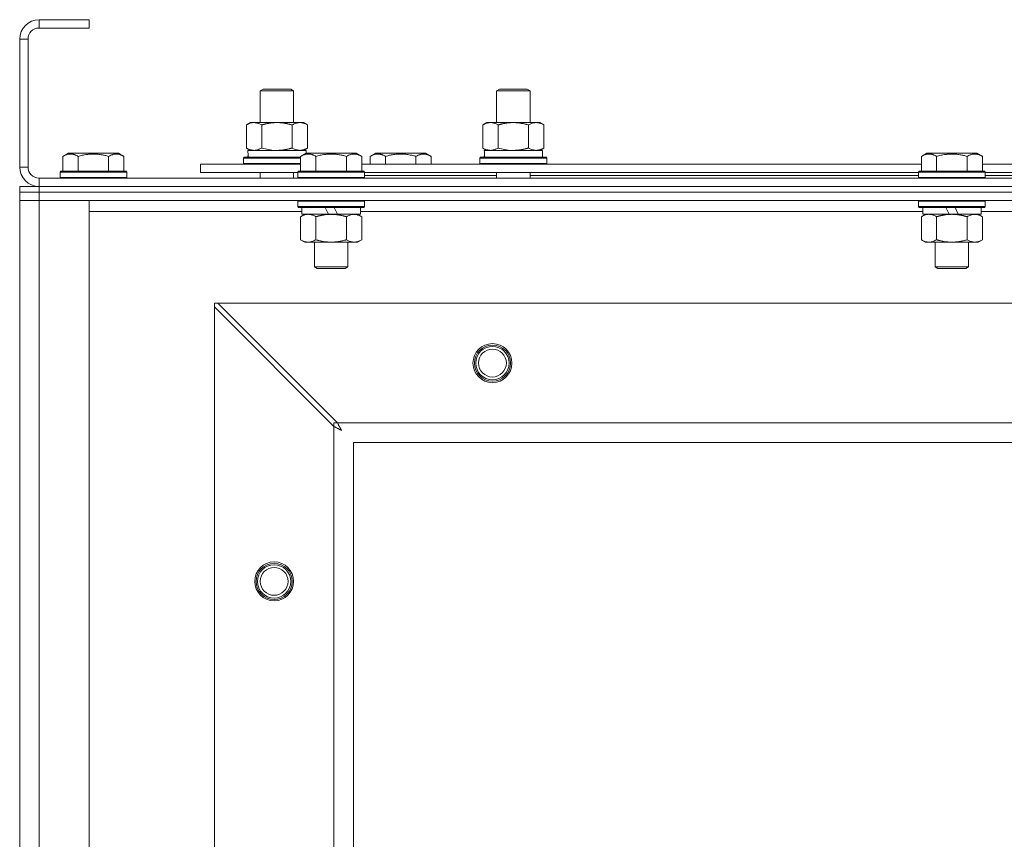
# Model space of a CAD drawing. Units: millimetres. Extents: x 0 to 17535, y -6 to 11880.
# Drawn here: x 3684 to 4038, y 10451 to 10746 of the extents above; entities that cross this region are included whole.
import ezdxf

# ---------------------------------------------------------------- set-up
doc = ezdxf.new("R2010")
doc.units = ezdxf.units.MM
doc.linetypes.add('K5LT_THIN', pattern=[0])
doc.layers.add('R', color=1, linetype='Continuous', true_color=0xff0000)
doc.layers.add('WELDING', color=7, linetype='Continuous', true_color=0xffffff)

msp = doc.modelspace()

# ---------------------------------------------------------------- linework, layer by layer
at = {"layer": 'R', "color": 7, "linetype": 'K5LT_THIN', "lineweight": 18}
for p, q in [((3691.01, 10746.19), (3691.01, 10743.19)), ((3709.01, 10746.19), (3691.01, 10746.19)), ((3709.01, 10746.19), (3709.01, 10743.19)), ((3709.01, 10743.19), (3691.01, 10743.19)), ((3684.01, 10739.19), (3684.01, 10693.19)), ((3687.01, 10739.19), (3684.01, 10739.19)), ((3687.01, 10739.19), (3687.01, 10693.19)), ((3770.51, 10720.61), (3771.51, 10721.19)), ((3771.51, 10721.19), (3780.84, 10721.19)), ((3780.84, 10721.19), (3781.51, 10721.19)), ((3782.51, 10720.61), (3781.51, 10721.19)), ((3855.51, 10720.61), (3856.51, 10721.19)), ((3856.51, 10721.19), (3865.84, 10721.19)), ((3865.84, 10721.19), (3866.51, 10721.19)), ((3867.51, 10720.61), (3866.51, 10721.19)), ((3770.51, 10720.61), (3781.71, 10720.61)), ((3770.51, 10709.19), (3770.51, 10720.61)), ((3781.71, 10720.61), (3782.51, 10720.61)), ((3782.51, 10709.19), (3782.51, 10720.61)), ((3855.51, 10720.61), (3866.71, 10720.61)), ((3855.51, 10709.19), (3855.51, 10720.61)), ((3866.71, 10720.61), (3867.51, 10720.61)), ((3867.51, 10709.19), (3867.51, 10720.61)), ((3765.54, 10708.34), (3767.01, 10709.19)), ((3765.54, 10700.03), (3765.54, 10708.34)), ((3767.01, 10709.19), (3776.51, 10709.19)), ((3771.03, 10700.03), (3771.03, 10708.34)), ((3776.51, 10709.19), (3786.01, 10709.19)), ((3781.99, 10700.03), (3781.99, 10708.34)), ((3787.48, 10708.34), (3786.01, 10709.19)), ((3787.48, 10700.03), (3787.48, 10708.34)), ((3850.54, 10708.34), (3852.01, 10709.19)), ((3850.54, 10700.03), (3850.54, 10708.34)), ((3852.01, 10709.19), (3861.51, 10709.19)), ((3856.03, 10700.03), (3856.03, 10708.34)), ((3861.51, 10709.19), (3871.01, 10709.19)), ((3866.99, 10700.03), (3866.99, 10708.34)), ((3872.48, 10708.34), (3871.01, 10709.19)), ((3872.48, 10700.03), (3872.48, 10708.34)), ((3765.54, 10700.03), (3767.01, 10699.19)), ((3787.48, 10700.03), (3786.01, 10699.19)), ((3850.54, 10700.03), (3852.01, 10699.19)), ((3872.48, 10700.03), (3871.01, 10699.19)), ((3699.54, 10697.03), (3701.54, 10698.19)), ((3699.54, 10697.03), (3699.54, 10691.69)), ((3719.48, 10698.19), (3701.54, 10698.19)), ((3705.03, 10697.03), (3705.03, 10691.69)), ((3715.99, 10697.03), (3715.99, 10691.69)), ((3721.48, 10697.03), (3719.48, 10698.19)), ((3721.48, 10697.03), (3721.48, 10691.69)), ((3764.51, 10696.39), (3764.68, 10696.69)), ((3764.51, 10694.49), (3764.51, 10696.39)), ((3764.51, 10696.39), (3785.04, 10696.39)), ((3764.68, 10696.69), (3785.04, 10696.69)), ((3766.06, 10699.19), (3787.01, 10699.19)), ((3766.14, 10697.81), (3766.07, 10696.69)), ((3785.04, 10697.03), (3787.04, 10698.19)), ((3785.04, 10697.03), (3785.04, 10691.69)), ((3787.01, 10698.17), (3787.01, 10699.19)), ((3804.98, 10698.19), (3787.04, 10698.19)), ((3790.53, 10697.03), (3790.53, 10691.69)), ((3801.49, 10697.03), (3801.49, 10691.69)), ((3806.98, 10697.03), (3804.98, 10698.19)), ((3806.98, 10697.03), (3806.98, 10691.69)), ((3810.04, 10697.03), (3812.04, 10698.19)), ((3810.04, 10697.03), (3810.04, 10694.19)), ((3821.01, 10698.19), (3812.04, 10698.19)), ((3815.53, 10697.03), (3815.53, 10694.19)), ((3829.98, 10698.19), (3821.01, 10698.19)), ((3826.49, 10697.03), (3826.49, 10694.19)), ((3831.98, 10697.03), (3829.98, 10698.19)), ((3831.98, 10697.03), (3831.98, 10694.19)), ((3849.51, 10696.39), (3849.68, 10696.69)), ((3849.51, 10694.49), (3849.51, 10696.39)), ((3849.51, 10696.39), (3873.51, 10696.39)), ((3849.68, 10696.69), (3873.34, 10696.69)), ((3851.06, 10699.19), (3872.01, 10699.19)), ((3851.14, 10697.81), (3851.07, 10696.69)), ((3872.01, 10696.69), (3872.01, 10699.19)), ((3873.51, 10696.39), (3873.34, 10696.69)), ((3873.51, 10694.49), (3873.51, 10696.39)), ((4008.24, 10697.03), (4010.24, 10698.19)), ((4008.24, 10697.03), (4008.24, 10691.69)), ((4028.18, 10698.19), (4010.24, 10698.19)), ((4013.73, 10697.03), (4013.73, 10691.69)), ((4024.69, 10697.03), (4024.69, 10691.69)), ((4030.18, 10697.03), (4028.18, 10698.19)), ((4030.18, 10697.03), (4030.18, 10691.69)), ((3684.01, 10693.19), (3687.01, 10693.19)), ((3749.01, 10691.19), (3749.01, 10694.19)), ((3749.01, 10694.19), (3785.04, 10694.19)), ((3764.51, 10694.49), (3764.68, 10694.19)), ((3764.51, 10694.49), (3785.04, 10694.49)), ((3806.98, 10694.19), (4008.24, 10694.19)), ((3849.51, 10694.49), (3849.68, 10694.19)), ((3849.51, 10694.49), (3873.51, 10694.49)), ((3873.51, 10694.49), (3873.34, 10694.19)), ((4030.18, 10694.19), (4231.44, 10694.19)), ((3691.01, 10689.19), (5017.01, 10689.19)), ((3691.01, 10689.19), (3691.01, 10686.19)), ((3698.51, 10691.39), (3698.68, 10691.69)), ((3698.51, 10691.39), (3698.51, 10689.49)), ((3722.51, 10691.39), (3698.51, 10691.39)), ((3722.51, 10689.49), (3698.51, 10689.49)), ((3698.51, 10689.49), (3698.68, 10689.19)), ((3722.34, 10691.69), (3698.68, 10691.69)), ((3722.51, 10691.39), (3722.34, 10691.69)), ((3722.51, 10689.49), (3722.34, 10689.19)), ((3722.51, 10691.39), (3722.51, 10689.49)), ((3749.01, 10691.19), (3784.01, 10691.19)), ((3770.51, 10689.19), (3770.51, 10691.19)), ((3782.51, 10689.19), (3782.51, 10691.19)), ((3784.01, 10691.39), (3784.18, 10691.69)), ((3784.01, 10691.39), (3784.01, 10689.49)), ((3808.01, 10691.39), (3784.01, 10691.39)), ((3808.01, 10689.49), (3784.01, 10689.49)), ((3784.01, 10689.49), (3784.18, 10689.19)), ((3807.84, 10691.69), (3784.18, 10691.69)), ((3808.01, 10691.39), (3807.84, 10691.69)), ((3808.01, 10689.49), (3807.84, 10689.19)), ((3808.01, 10691.39), (3808.01, 10689.49)), ((3808.01, 10691.19), (4007.21, 10691.19)), ((3808.01, 10690.19), (3855.51, 10690.19)), ((3855.51, 10689.19), (3855.51, 10691.19)), ((3867.51, 10689.19), (3867.51, 10691.19)), ((3867.51, 10690.19), (4007.21, 10690.19)), ((4007.21, 10691.39), (4007.38, 10691.69)), ((4007.21, 10691.39), (4007.21, 10689.49)), ((4031.21, 10691.39), (4007.21, 10691.39)), ((4031.21, 10689.49), (4007.21, 10689.49)), ((4007.21, 10689.49), (4007.38, 10689.19)), ((4031.04, 10691.69), (4007.38, 10691.69)), ((4031.21, 10691.39), (4031.04, 10691.69)), ((4031.21, 10689.49), (4031.04, 10689.19)), ((4031.21, 10691.39), (4031.21, 10689.49)), ((4031.21, 10691.19), (4230.41, 10691.19)), ((4031.21, 10690.19), (4183.84, 10690.19)), ((3684.01, 10684.19), (3684.01, 10686.19)), ((3684.01, 10686.19), (3691.01, 10686.19)), ((3691.01, 10686.19), (5017.01, 10686.19)), ((3691.01, 10684.19), (3691.01, 10686.19)), ((3691.01, 10686.19), (5017.01, 10686.19)), ((3684.01, 10684.19), (3691.01, 10684.19)), ((3684.01, 10684.19), (3684.01, 10681.19)), ((3691.01, 10684.19), (3684.01, 10684.19)), ((3691.01, 10684.19), (3691.01, 10681.19)), ((5017.01, 10684.19), (3691.01, 10684.19)), ((3691.01, 10684.19), (5017.01, 10684.19)), ((3691.01, 10681.19), (3684.01, 10681.19)), ((3684.01, 10207.19), (3684.01, 10681.19)), ((3684.01, 10681.19), (3691.01, 10681.19)), ((3691.01, 10681.19), (3691.01, 10207.19)), ((3691.01, 10681.19), (3709.01, 10681.19)), ((5017.01, 10681.19), (3691.01, 10681.19)), ((3709.01, 10681.19), (3709.01, 10207.19)), ((3784.01, 10680.89), (3784.18, 10681.19)), ((3784.01, 10680.89), (3784.01, 10678.99)), ((3808.01, 10680.89), (3784.01, 10680.89)), ((3808.01, 10678.99), (3784.01, 10678.99)), ((3784.01, 10678.99), (3784.18, 10678.69)), ((3807.84, 10678.69), (3784.18, 10678.69)), ((3785.51, 10678.69), (3785.51, 10676.19)), ((3795, 10676.19), (3793.83, 10678.69)), ((3798.31, 10676.19), (3797.14, 10678.69)), ((3806.51, 10678.69), (3806.51, 10676.19)), ((3808.01, 10680.89), (3807.84, 10681.19)), ((3808.01, 10678.99), (3807.84, 10678.69)), ((3808.01, 10680.89), (3808.01, 10678.99)), ((4007.21, 10680.89), (4007.38, 10681.19)), ((4007.21, 10680.89), (4007.21, 10678.99)), ((4031.21, 10680.89), (4007.21, 10680.89)), ((4031.21, 10678.99), (4007.21, 10678.99)), ((4007.21, 10678.99), (4007.38, 10678.69)), ((4031.04, 10678.69), (4007.38, 10678.69)), ((4008.71, 10678.69), (4008.71, 10676.19)), ((4018.2, 10676.19), (4017.03, 10678.69)), ((4021.51, 10676.19), (4020.34, 10678.69)), ((4029.71, 10678.69), (4029.71, 10676.19)), ((4031.21, 10680.89), (4031.04, 10681.19)), ((4031.21, 10678.99), (4031.04, 10678.69)), ((4031.21, 10680.89), (4031.21, 10678.99)), ((3785.51, 10677.19), (3709.01, 10677.19)), ((3785.04, 10675.34), (3786.51, 10676.19)), ((3785.04, 10675.34), (3785.04, 10667.03)), ((3795, 10676.19), (3785.51, 10676.19)), ((3790.53, 10675.34), (3790.53, 10667.03)), ((3795, 10676.19), (3796.01, 10676.19)), ((3796.01, 10676.19), (3798.31, 10676.19)), ((3806.51, 10676.19), (3798.31, 10676.19)), ((3801.49, 10675.34), (3801.49, 10667.03)), ((3806.98, 10675.34), (3805.51, 10676.19)), ((4008.71, 10677.19), (3806.51, 10677.19)), ((3806.98, 10675.34), (3806.98, 10667.03)), ((4008.24, 10675.34), (4009.71, 10676.19)), ((4008.24, 10675.34), (4008.24, 10667.03)), ((4018.2, 10676.19), (4008.71, 10676.19)), ((4013.73, 10675.34), (4013.73, 10667.03)), ((4018.2, 10676.19), (4019.21, 10676.19)), ((4019.21, 10676.19), (4021.51, 10676.19)), ((4029.71, 10676.19), (4021.51, 10676.19)), ((4024.69, 10675.34), (4024.69, 10667.03)), ((4030.18, 10675.34), (4028.71, 10676.19)), ((4231.91, 10677.19), (4029.71, 10677.19)), ((4030.18, 10675.34), (4030.18, 10667.03)), ((3785.04, 10667.03), (3786.51, 10666.19)), ((3787.78, 10666.19), (3786.51, 10666.19)), ((3805.51, 10666.19), (3787.78, 10666.19)), ((3790.01, 10666.19), (3790.01, 10657.26)), ((3802.01, 10666.19), (3802.01, 10657.26)), ((3806.98, 10667.03), (3805.51, 10666.19)), ((4008.24, 10667.03), (4009.71, 10666.19)), ((4010.98, 10666.19), (4009.71, 10666.19)), ((4028.71, 10666.19), (4010.98, 10666.19)), ((4013.21, 10666.19), (4013.21, 10657.26)), ((4025.21, 10666.19), (4025.21, 10657.26)), ((4030.18, 10667.03), (4028.71, 10666.19)), ((3802.01, 10657.26), (3790.01, 10657.26)), ((3790.01, 10657.26), (3791.01, 10656.69)), ((3802.01, 10657.26), (3801.01, 10656.69)), ((4025.21, 10657.26), (4013.21, 10657.26)), ((4013.21, 10657.26), (4014.21, 10656.69)), ((4025.21, 10657.26), (4024.21, 10656.69)), ((3801.01, 10656.69), (3791.01, 10656.69)), ((4024.21, 10656.69), (4014.21, 10656.69)), ((3754.01, 10644.19), (3754.01, 10642.9)), ((3755.29, 10644.19), (3754.01, 10644.19)), ((3797.01, 10599.9), (3754.01, 10642.9)), ((3754.01, 10642.9), (3754.01, 10245.47)), ((4952.73, 10644.19), (3755.29, 10644.19)), ((3755.29, 10644.19), (3798.29, 10601.19)), ((3797.01, 10601.19), (3797.01, 10599.9)), ((3798.29, 10601.19), (3797.01, 10601.19)), ((3798.29, 10601.19), (4909.73, 10601.19)), ((3797.01, 10288.47), (3797.01, 10599.9)), ((4904.01, 10594.19), (3804.01, 10594.19)), ((3804.01, 10594.19), (3804.01, 10294.19))]:
    msp.add_line(p, q, dxfattribs=at)
for centre, radius in [((3854.01, 10622.69), 7), ((3854.01, 10622.69), 6.5), ((3854.01, 10622.69), 6), ((3854.01, 10622.69), 5), ((3775.51, 10544.19), 7), ((3775.51, 10544.19), 6.5), ((3775.51, 10544.19), 6), ((3775.51, 10544.19), 5)]:
    msp.add_circle(centre, radius, dxfattribs=at)
for centre, radius, start, end in [((3691.01, 10739.19), 7, 90, 180), ((3691.01, 10739.19), 4, 90, 180), ((3691.01, 10693.19), 7, 180, 270), ((3691.01, 10693.19), 4, 180, 270)]:
    msp.add_arc(centre, radius, start, end, dxfattribs=at)
for centre in [(3776.51, 10701.36), (3861.51, 10701.36)]:
    msp.add_ellipse(centre, major_axis=(0, 22.52), ratio=0.466308, start_param=1.667355, end_param=1.779747, dxfattribs=at)
at = {"layer": 'WELDING', "color": 7, "linetype": 'K5LT_THIN', "lineweight": 18}
for p, q in [((3771.03, 10700.03), (3772.82, 10699.58)), ((3772.82, 10699.58), (3774.66, 10699.29)), ((3856.03, 10700.03), (3857.82, 10699.58)), ((3857.82, 10699.58), (3859.66, 10699.29)), ((3774.66, 10699.29), (3776.51, 10699.19)), ((3859.66, 10699.29), (3861.51, 10699.19)), ((3798.29, 10601.19), (3798.51, 10600.76)), ((3798.51, 10600.76), (3798.59, 10600.61)), ((3798.59, 10600.61), (3798.59, 10600.6)), ((3798.59, 10600.6), (3798.61, 10600.57)), ((3798.61, 10600.57), (3798.64, 10600.52)), ((3798.64, 10600.52), (3798.69, 10600.42)), ((3798.69, 10600.42), (3798.8, 10600.21)), ((3797.18, 10599.81), (3797.01, 10599.9)), ((3797.37, 10599.72), (3797.18, 10599.81)), ((3797.48, 10599.66), (3797.37, 10599.72)), ((3797.53, 10599.63), (3797.48, 10599.66)), ((3797.56, 10599.62), (3797.53, 10599.63)), ((3797.57, 10599.61), (3797.56, 10599.62)), ((3797.74, 10599.52), (3797.57, 10599.61)), ((3797.94, 10599.42), (3797.74, 10599.52)), ((3798.04, 10599.37), (3797.94, 10599.42)), ((3798.09, 10599.34), (3798.04, 10599.37)), ((3798.12, 10599.33), (3798.09, 10599.34)), ((3798.13, 10599.32), (3798.12, 10599.33)), ((3798.31, 10599.22), (3798.13, 10599.32)), ((3798.5, 10599.12), (3798.31, 10599.22)), ((3798.6, 10599.07), (3798.5, 10599.12)), ((3798.65, 10599.04), (3798.6, 10599.07)), ((3798.67, 10599.03), (3798.65, 10599.04)), ((3798.68, 10599.03), (3798.67, 10599.03)), ((3798.86, 10598.93), (3798.68, 10599.03)), ((3798.8, 10600.21), (3798.88, 10600.05)), ((3799.05, 10598.83), (3798.86, 10598.93)), ((3798.88, 10600.05), (3798.89, 10600.04)), ((3798.89, 10600.04), (3798.9, 10600.02)), ((3798.9, 10600.02), (3798.93, 10599.97)), ((3798.93, 10599.97), (3798.98, 10599.87)), ((3798.98, 10599.87), (3799.09, 10599.67)), ((3799.15, 10598.78), (3799.05, 10598.83)), ((3799.09, 10599.67), (3799.18, 10599.5)), ((3799.19, 10598.75), (3799.15, 10598.78)), ((3799.18, 10599.5), (3799.18, 10599.49)), ((3799.18, 10599.49), (3799.2, 10599.46)), ((3799.22, 10598.74), (3799.19, 10598.75)), ((3799.2, 10599.46), (3799.22, 10599.41)), ((3799.22, 10599.41), (3799.27, 10599.32)), ((3799.23, 10598.73), (3799.22, 10598.74)), ((3799.76, 10598.43), (3799.23, 10598.73)), ((3799.27, 10599.32), (3799.38, 10599.13)), ((3799.38, 10599.13), (3799.47, 10598.96)), ((3799.47, 10598.96), (3799.48, 10598.94)), ((3799.48, 10598.94), (3799.49, 10598.92)), ((3799.49, 10598.92), (3799.51, 10598.88)), ((3799.51, 10598.88), (3799.57, 10598.78)), ((3799.57, 10598.78), (3799.67, 10598.6)), ((3799.67, 10598.6), (3799.76, 10598.43))]:
    msp.add_line(p, q, dxfattribs=at)
for points, knots in [([(3771.03, 10708.34), (3770.7, 10708.52), (3770.23, 10708.76), (3769.66, 10708.97), (3769.31, 10709.06), (3769.01, 10709.12), (3768.67, 10709.17), (3768.31, 10709.19), (3767.96, 10709.18), (3767.65, 10709.14), (3767.31, 10709.08), (3766.87, 10708.96), (3766.26, 10708.72), (3765.8, 10708.48), (3765.54, 10708.34)], [0, 0, 0, 0, 2.72415, 3.912285, 4.716446, 5.530362, 6.353984, 7.500189, 8.40607, 9.211142, 9.998759, 11.128707, 12.847273, 15, 15, 15, 15]), ([(3776.51, 10709.19), (3776.45, 10709.19), (3776.33, 10709.18), (3776.15, 10709.18), (3775.98, 10709.18), (3775.8, 10709.17), (3775.62, 10709.16), (3775.39, 10709.15), (3774.97, 10709.12), (3774.5, 10709.07), (3774.03, 10709), (3773.68, 10708.95), (3773.32, 10708.89), (3772.96, 10708.82), (3772.6, 10708.74), (3772.26, 10708.66), (3771.94, 10708.58), (3771.63, 10708.5), (3771.33, 10708.42), (3771.13, 10708.37), (3771.03, 10708.34)], [0, 0, 0, 0, 0.13683, 0.27366, 0.41049, 0.54732, 0.68415, 0.820981, 1.094641, 1.641961, 1.915621, 2.189281, 2.472595, 2.755908, 3.039221, 3.322535, 3.565256, 3.807977, 4.050698, 4.293419, 4.293419, 4.293419, 4.293419]), ([(3781.99, 10708.34), (3781.89, 10708.37), (3781.63, 10708.44), (3781.28, 10708.53), (3780.96, 10708.61), (3780.64, 10708.69), (3780.28, 10708.77), (3779.93, 10708.84), (3779.69, 10708.89), (3779.46, 10708.93), (3779.18, 10708.97), (3778.75, 10709.04), (3778.29, 10709.09), (3777.79, 10709.14), (3777.43, 10709.16), (3777.15, 10709.17), (3776.94, 10709.18), (3776.72, 10709.18), (3776.58, 10709.19), (3776.51, 10709.19)], [0, 0, 0, 0, 0.253231, 0.633077, 0.823001, 1.012924, 1.39277, 1.683866, 1.829413, 1.974961, 2.22598, 2.476999, 2.979038, 3.307633, 3.636228, 3.800526, 3.964824, 4.129121, 4.293419, 4.293419, 4.293419, 4.293419]), ([(3787.48, 10708.34), (3787.16, 10708.52), (3786.69, 10708.76), (3786.11, 10708.97), (3785.77, 10709.06), (3785.47, 10709.12), (3785.12, 10709.17), (3784.77, 10709.19), (3784.41, 10709.18), (3784.1, 10709.14), (3783.77, 10709.08), (3783.32, 10708.96), (3782.71, 10708.72), (3782.25, 10708.48), (3781.99, 10708.34)], [0, 0, 0, 0, 2.72415, 3.912285, 4.716446, 5.530362, 6.353984, 7.500189, 8.40607, 9.211142, 9.998759, 11.128707, 12.847273, 15, 15, 15, 15]), ([(3856.03, 10708.34), (3855.7, 10708.52), (3855.23, 10708.76), (3854.66, 10708.97), (3854.31, 10709.06), (3854.01, 10709.12), (3853.67, 10709.17), (3853.31, 10709.19), (3852.96, 10709.18), (3852.65, 10709.14), (3852.31, 10709.08), (3851.87, 10708.96), (3851.26, 10708.72), (3850.8, 10708.48), (3850.54, 10708.34)], [0, 0, 0, 0, 2.72415, 3.912285, 4.716446, 5.530362, 6.353984, 7.500189, 8.40607, 9.211142, 9.998759, 11.128707, 12.847273, 15, 15, 15, 15]), ([(3861.51, 10709.19), (3861.45, 10709.19), (3861.33, 10709.18), (3861.15, 10709.18), (3860.98, 10709.18), (3860.8, 10709.17), (3860.62, 10709.16), (3860.39, 10709.15), (3859.97, 10709.12), (3859.5, 10709.07), (3859.03, 10709), (3858.68, 10708.95), (3858.32, 10708.89), (3857.96, 10708.82), (3857.6, 10708.74), (3857.26, 10708.66), (3856.94, 10708.58), (3856.63, 10708.5), (3856.33, 10708.42), (3856.13, 10708.37), (3856.03, 10708.34)], [0, 0, 0, 0, 0.13683, 0.27366, 0.41049, 0.54732, 0.68415, 0.820981, 1.094641, 1.641961, 1.915621, 2.189281, 2.472595, 2.755908, 3.039221, 3.322535, 3.565256, 3.807977, 4.050698, 4.293419, 4.293419, 4.293419, 4.293419]), ([(3866.99, 10708.34), (3866.89, 10708.37), (3866.63, 10708.44), (3866.28, 10708.53), (3865.96, 10708.61), (3865.64, 10708.69), (3865.28, 10708.77), (3864.93, 10708.84), (3864.69, 10708.89), (3864.46, 10708.93), (3864.18, 10708.97), (3863.75, 10709.04), (3863.29, 10709.09), (3862.79, 10709.14), (3862.43, 10709.16), (3862.15, 10709.17), (3861.94, 10709.18), (3861.72, 10709.18), (3861.58, 10709.19), (3861.51, 10709.19)], [0, 0, 0, 0, 0.253231, 0.633077, 0.823001, 1.012924, 1.39277, 1.683866, 1.829413, 1.974961, 2.22598, 2.476999, 2.979038, 3.307633, 3.636228, 3.800526, 3.964824, 4.129121, 4.293419, 4.293419, 4.293419, 4.293419]), ([(3872.48, 10708.34), (3872.16, 10708.52), (3871.69, 10708.76), (3871.11, 10708.97), (3870.77, 10709.06), (3870.47, 10709.12), (3870.12, 10709.17), (3869.77, 10709.19), (3869.41, 10709.18), (3869.1, 10709.14), (3868.77, 10709.08), (3868.32, 10708.96), (3867.71, 10708.72), (3867.25, 10708.48), (3866.99, 10708.34)], [0, 0, 0, 0, 2.72415, 3.912285, 4.716446, 5.530362, 6.353984, 7.500189, 8.40607, 9.211142, 9.998759, 11.128707, 12.847273, 15, 15, 15, 15]), ([(3765.54, 10700.03), (3765.83, 10699.87), (3766.26, 10699.64), (3766.82, 10699.43), (3767.21, 10699.32), (3767.57, 10699.24), (3767.93, 10699.2), (3768.16, 10699.19), (3768.28, 10699.19)], [0, 0, 0, 0, 2.905563, 4.375924, 5.511195, 6.679161, 7.850161, 9, 9, 9, 9]), ([(3768.28, 10699.19), (3768.41, 10699.19), (3768.66, 10699.2), (3769.03, 10699.25), (3769.39, 10699.33), (3769.86, 10699.47), (3770.4, 10699.69), (3770.82, 10699.92), (3771.03, 10700.03)], [0, 0, 0, 0, 1.192024, 2.404251, 3.60809, 4.765234, 6.955738, 9, 9, 9, 9]), ([(3776.51, 10699.19), (3776.69, 10699.19), (3777.06, 10699.19), (3777.61, 10699.22), (3778.16, 10699.26), (3778.65, 10699.32), (3779.01, 10699.37), (3779.24, 10699.41), (3779.41, 10699.44), (3779.58, 10699.46), (3779.76, 10699.5), (3779.93, 10699.53), (3780.12, 10699.57), (3780.34, 10699.61), (3780.66, 10699.68), (3780.97, 10699.76), (3781.29, 10699.84), (3781.52, 10699.9), (3781.76, 10699.97), (3781.92, 10700.01), (3781.99, 10700.03)], [0, 0, 0, 0, 0.426692, 0.853385, 1.280077, 1.70677, 1.976977, 2.112081, 2.247185, 2.382289, 2.517392, 2.652496, 2.7876, 2.975699, 3.163798, 3.539996, 3.728096, 3.916195, 4.104294, 4.292393, 4.292393, 4.292393, 4.292393]), ([(3781.99, 10700.03), (3782.28, 10699.87), (3782.72, 10699.64), (3783.28, 10699.43), (3783.67, 10699.32), (3784.02, 10699.24), (3784.38, 10699.2), (3784.62, 10699.19), (3784.74, 10699.19)], [0, 0, 0, 0, 2.905563, 4.375924, 5.511195, 6.679161, 7.850161, 9, 9, 9, 9]), ([(3784.74, 10699.19), (3784.86, 10699.19), (3785.11, 10699.2), (3785.48, 10699.25), (3785.85, 10699.33), (3786.31, 10699.47), (3786.85, 10699.69), (3787.28, 10699.92), (3787.48, 10700.03)], [0, 0, 0, 0, 1.192024, 2.404251, 3.60809, 4.765234, 6.955738, 9, 9, 9, 9]), ([(3850.54, 10700.03), (3850.83, 10699.87), (3851.26, 10699.64), (3851.82, 10699.43), (3852.21, 10699.32), (3852.57, 10699.24), (3852.93, 10699.2), (3853.16, 10699.19), (3853.28, 10699.19)], [0, 0, 0, 0, 2.905563, 4.375924, 5.511195, 6.679161, 7.850161, 9, 9, 9, 9]), ([(3853.28, 10699.19), (3853.41, 10699.19), (3853.66, 10699.2), (3854.03, 10699.25), (3854.39, 10699.33), (3854.86, 10699.47), (3855.4, 10699.69), (3855.82, 10699.92), (3856.03, 10700.03)], [0, 0, 0, 0, 1.192024, 2.404251, 3.60809, 4.765234, 6.955738, 9, 9, 9, 9]), ([(3861.51, 10699.19), (3861.69, 10699.19), (3862.06, 10699.19), (3862.61, 10699.22), (3863.16, 10699.26), (3863.65, 10699.32), (3864.01, 10699.37), (3864.24, 10699.41), (3864.41, 10699.44), (3864.58, 10699.46), (3864.76, 10699.5), (3864.93, 10699.53), (3865.12, 10699.57), (3865.34, 10699.61), (3865.66, 10699.68), (3865.97, 10699.76), (3866.29, 10699.84), (3866.52, 10699.9), (3866.76, 10699.97), (3866.92, 10700.01), (3866.99, 10700.03)], [0, 0, 0, 0, 0.426692, 0.853385, 1.280077, 1.70677, 1.976977, 2.112081, 2.247185, 2.382289, 2.517392, 2.652496, 2.7876, 2.975699, 3.163798, 3.539996, 3.728096, 3.916195, 4.104294, 4.292393, 4.292393, 4.292393, 4.292393]), ([(3866.99, 10700.03), (3867.28, 10699.87), (3867.72, 10699.64), (3868.28, 10699.43), (3868.67, 10699.32), (3869.02, 10699.24), (3869.38, 10699.2), (3869.62, 10699.19), (3869.74, 10699.19)], [0, 0, 0, 0, 2.905563, 4.375924, 5.511195, 6.679161, 7.850161, 9, 9, 9, 9]), ([(3869.74, 10699.19), (3869.86, 10699.19), (3870.11, 10699.2), (3870.48, 10699.25), (3870.85, 10699.33), (3871.31, 10699.47), (3871.85, 10699.69), (3872.28, 10699.92), (3872.48, 10700.03)], [0, 0, 0, 0, 1.192024, 2.404251, 3.60809, 4.765234, 6.955738, 9, 9, 9, 9]), ([(3705.03, 10697.03), (3704.7, 10697.22), (3704.3, 10697.42), (3703.81, 10697.61), (3703.54, 10697.69), (3703.27, 10697.77), (3702.98, 10697.82), (3702.66, 10697.87), (3702.3, 10697.89), (3701.95, 10697.87), (3701.63, 10697.83), (3701.28, 10697.76), (3700.84, 10697.64), (3700.25, 10697.41), (3699.8, 10697.18), (3699.54, 10697.03)], [0, 0, 0, 0, 2.912728, 3.529104, 4.366059, 5.20805, 5.90491, 6.841792, 7.999747, 8.992853, 9.878966, 10.753647, 12.031595, 13.665019, 16, 16, 16, 16]), ([(3715.99, 10697.03), (3715.76, 10697.1), (3715.14, 10697.27), (3714.01, 10697.53), (3712.89, 10697.72), (3711.93, 10697.82), (3711.3, 10697.87), (3710.8, 10697.88), (3710.43, 10697.88), (3710.1, 10697.88), (3709.7, 10697.86), (3709.24, 10697.83), (3708.79, 10697.79), (3708.14, 10697.72), (3707.12, 10697.56), (3706.02, 10697.31), (3705.27, 10697.1), (3705.03, 10697.03)], [0, 0, 0, 0, 2.896048, 7.635036, 13.675312, 16.352744, 19.030177, 21.193346, 22.27493, 23.356515, 25.164905, 26.973294, 28.781684, 30.590074, 34.691771, 40.985529, 43.953237, 43.953237, 43.953237, 43.953237]), ([(3721.48, 10697.03), (3721.15, 10697.22), (3720.76, 10697.42), (3720.26, 10697.61), (3720, 10697.69), (3719.72, 10697.77), (3719.44, 10697.82), (3719.11, 10697.87), (3718.76, 10697.89), (3718.4, 10697.87), (3718.08, 10697.83), (3717.73, 10697.76), (3717.3, 10697.64), (3716.7, 10697.41), (3716.25, 10697.18), (3715.99, 10697.03)], [0, 0, 0, 0, 2.912728, 3.529104, 4.366059, 5.20805, 5.90491, 6.841792, 7.999747, 8.992853, 9.878966, 10.753647, 12.031595, 13.665019, 16, 16, 16, 16]), ([(3790.53, 10697.03), (3790.2, 10697.22), (3789.8, 10697.42), (3789.31, 10697.61), (3789.04, 10697.69), (3788.77, 10697.77), (3788.48, 10697.82), (3788.16, 10697.87), (3787.8, 10697.89), (3787.45, 10697.87), (3787.13, 10697.83), (3786.78, 10697.76), (3786.34, 10697.64), (3785.75, 10697.41), (3785.3, 10697.18), (3785.04, 10697.03)], [0, 0, 0, 0, 2.912728, 3.529104, 4.366059, 5.20805, 5.90491, 6.841792, 7.999747, 8.992853, 9.878966, 10.753647, 12.031595, 13.665019, 16, 16, 16, 16]), ([(3801.49, 10697.03), (3801.26, 10697.1), (3800.64, 10697.27), (3799.51, 10697.53), (3798.39, 10697.72), (3797.43, 10697.82), (3796.8, 10697.87), (3796.3, 10697.88), (3795.93, 10697.88), (3795.6, 10697.88), (3795.2, 10697.86), (3794.74, 10697.83), (3794.29, 10697.79), (3793.64, 10697.72), (3792.62, 10697.56), (3791.52, 10697.31), (3790.77, 10697.1), (3790.53, 10697.03)], [0, 0, 0, 0, 2.896048, 7.635036, 13.675312, 16.352744, 19.030177, 21.193346, 22.27493, 23.356515, 25.164905, 26.973294, 28.781684, 30.590074, 34.691771, 40.985529, 43.953237, 43.953237, 43.953237, 43.953237]), ([(3806.98, 10697.03), (3806.65, 10697.22), (3806.26, 10697.42), (3805.76, 10697.61), (3805.5, 10697.69), (3805.22, 10697.77), (3804.94, 10697.82), (3804.61, 10697.87), (3804.26, 10697.89), (3803.9, 10697.87), (3803.58, 10697.83), (3803.23, 10697.76), (3802.8, 10697.64), (3802.2, 10697.41), (3801.75, 10697.18), (3801.49, 10697.03)], [0, 0, 0, 0, 2.912728, 3.529104, 4.366059, 5.20805, 5.90491, 6.841792, 7.999747, 8.992853, 9.878966, 10.753647, 12.031595, 13.665019, 16, 16, 16, 16]), ([(3815.53, 10697.03), (3815.2, 10697.22), (3814.8, 10697.42), (3814.31, 10697.61), (3814.04, 10697.69), (3813.77, 10697.77), (3813.48, 10697.82), (3813.16, 10697.87), (3812.8, 10697.89), (3812.45, 10697.87), (3812.13, 10697.83), (3811.78, 10697.76), (3811.34, 10697.64), (3810.75, 10697.41), (3810.3, 10697.18), (3810.04, 10697.03)], [0, 0, 0, 0, 2.912728, 3.529104, 4.366059, 5.20805, 5.90491, 6.841792, 7.999747, 8.992853, 9.878966, 10.753647, 12.031595, 13.665019, 16, 16, 16, 16]), ([(3821.01, 10697.88), (3820.73, 10697.88), (3820.16, 10697.87), (3819.3, 10697.8), (3818.46, 10697.69), (3817.49, 10697.52), (3816.51, 10697.3), (3815.82, 10697.12), (3815.53, 10697.03)], [0, 0, 0, 0, 3.829997, 7.659995, 11.489992, 15.319989, 20.90052, 24.973438, 24.973438, 24.973438, 24.973438]), ([(3826.49, 10697.03), (3826.41, 10697.06), (3826.17, 10697.12), (3825.68, 10697.26), (3824.91, 10697.44), (3824.05, 10697.61), (3823.19, 10697.74), (3822.47, 10697.82), (3821.74, 10697.87), (3821.25, 10697.88), (3821.01, 10697.88)], [0, 0, 0, 0, 1.235584, 3.294892, 6.795714, 11.875088, 15.149676, 18.424263, 21.698851, 24.973438, 24.973438, 24.973438, 24.973438]), ([(3831.98, 10697.03), (3831.65, 10697.22), (3831.26, 10697.42), (3830.76, 10697.61), (3830.5, 10697.69), (3830.22, 10697.77), (3829.94, 10697.82), (3829.61, 10697.87), (3829.26, 10697.89), (3828.9, 10697.87), (3828.58, 10697.83), (3828.23, 10697.76), (3827.8, 10697.64), (3827.2, 10697.41), (3826.75, 10697.18), (3826.49, 10697.03)], [0, 0, 0, 0, 2.912728, 3.529104, 4.366059, 5.20805, 5.90491, 6.841792, 7.999747, 8.992853, 9.878966, 10.753647, 12.031595, 13.665019, 16, 16, 16, 16]), ([(4013.73, 10697.03), (4013.4, 10697.22), (4013, 10697.42), (4012.51, 10697.61), (4012.24, 10697.69), (4011.97, 10697.77), (4011.68, 10697.82), (4011.36, 10697.87), (4011, 10697.89), (4010.65, 10697.87), (4010.33, 10697.83), (4009.98, 10697.76), (4009.54, 10697.64), (4008.95, 10697.41), (4008.5, 10697.18), (4008.24, 10697.03)], [0, 0, 0, 0, 2.912728, 3.529104, 4.366059, 5.20805, 5.90491, 6.841792, 7.999747, 8.992853, 9.878966, 10.753647, 12.031595, 13.665019, 16, 16, 16, 16]), ([(4024.69, 10697.03), (4024.46, 10697.1), (4023.84, 10697.27), (4022.71, 10697.53), (4021.59, 10697.72), (4020.63, 10697.82), (4020, 10697.87), (4019.5, 10697.88), (4019.13, 10697.88), (4018.8, 10697.88), (4018.4, 10697.86), (4017.94, 10697.83), (4017.49, 10697.79), (4016.84, 10697.72), (4015.82, 10697.56), (4014.72, 10697.31), (4013.97, 10697.1), (4013.73, 10697.03)], [0, 0, 0, 0, 2.896048, 7.635036, 13.675312, 16.352744, 19.030177, 21.193346, 22.27493, 23.356515, 25.164905, 26.973294, 28.781684, 30.590074, 34.691771, 40.985529, 43.953237, 43.953237, 43.953237, 43.953237]), ([(4030.18, 10697.03), (4029.85, 10697.22), (4029.46, 10697.42), (4028.96, 10697.61), (4028.7, 10697.69), (4028.42, 10697.77), (4028.14, 10697.82), (4027.81, 10697.87), (4027.46, 10697.89), (4027.1, 10697.87), (4026.78, 10697.83), (4026.43, 10697.76), (4026, 10697.64), (4025.4, 10697.41), (4024.95, 10697.18), (4024.69, 10697.03)], [0, 0, 0, 0, 2.912728, 3.529104, 4.366059, 5.20805, 5.90491, 6.841792, 7.999747, 8.992853, 9.878966, 10.753647, 12.031595, 13.665019, 16, 16, 16, 16]), ([(3787.78, 10676.19), (3787.6, 10676.19), (3787.28, 10676.16), (3786.79, 10676.08), (3786.27, 10675.93), (3785.67, 10675.68), (3785.24, 10675.45), (3785.04, 10675.34)], [0, 0, 0, 0, 1.597458, 2.676777, 4.235764, 6.182879, 8, 8, 8, 8]), ([(3790.53, 10675.34), (3790.19, 10675.53), (3789.7, 10675.77), (3789.06, 10676), (3788.64, 10676.1), (3788.22, 10676.17), (3787.94, 10676.19), (3787.78, 10676.19)], [0, 0, 0, 0, 3.005828, 4.318193, 5.5895, 6.632109, 8, 8, 8, 8]), ([(3796.01, 10676.19), (3795.83, 10676.19), (3795.46, 10676.18), (3794.91, 10676.15), (3794.36, 10676.11), (3793.87, 10676.05), (3793.51, 10676), (3793.28, 10675.96), (3793.11, 10675.93), (3792.93, 10675.91), (3792.76, 10675.87), (3792.59, 10675.84), (3792.4, 10675.8), (3792.18, 10675.76), (3791.86, 10675.69), (3791.55, 10675.61), (3791.23, 10675.53), (3791, 10675.47), (3790.76, 10675.4), (3790.6, 10675.36), (3790.53, 10675.34)], [0, 0, 0, 0, 0.426692, 0.853385, 1.280077, 1.70677, 1.976977, 2.112081, 2.247185, 2.382289, 2.517392, 2.652496, 2.7876, 2.975699, 3.163798, 3.539996, 3.728096, 3.916195, 4.104294, 4.292393, 4.292393, 4.292393, 4.292393]), ([(3801.49, 10675.34), (3801.43, 10675.35), (3801.31, 10675.39), (3801.13, 10675.44), (3800.94, 10675.49), (3800.7, 10675.55), (3800.39, 10675.63), (3800.05, 10675.71), (3799.74, 10675.78), (3799.46, 10675.83), (3799.23, 10675.88), (3799.05, 10675.91), (3798.84, 10675.95), (3798.55, 10675.99), (3798.19, 10676.04), (3797.82, 10676.09), (3797.34, 10676.13), (3796.85, 10676.17), (3796.37, 10676.18), (3796.13, 10676.19), (3796.01, 10676.19)], [0, 0, 0, 0, 0.14736, 0.294719, 0.442079, 0.589439, 0.884158, 1.178877, 1.396237, 1.613598, 1.830958, 1.939638, 2.048318, 2.328827, 2.609337, 2.889846, 3.170356, 3.731374, 4.011884, 4.292393, 4.292393, 4.292393, 4.292393]), ([(3804.24, 10676.19), (3804.11, 10676.19), (3803.86, 10676.17), (3803.49, 10676.12), (3803.13, 10676.04), (3802.66, 10675.9), (3802.12, 10675.68), (3801.7, 10675.45), (3801.49, 10675.34)], [0, 0, 0, 0, 1.192024, 2.404251, 3.60809, 4.765234, 6.955738, 9, 9, 9, 9]), ([(3806.98, 10675.34), (3806.69, 10675.5), (3806.26, 10675.73), (3805.69, 10675.94), (3805.31, 10676.05), (3804.95, 10676.13), (3804.59, 10676.17), (3804.36, 10676.19), (3804.24, 10676.19)], [0, 0, 0, 0, 2.905563, 4.375924, 5.511195, 6.679161, 7.850161, 9, 9, 9, 9]), ([(4010.98, 10676.19), (4010.8, 10676.19), (4010.48, 10676.16), (4009.99, 10676.08), (4009.47, 10675.93), (4008.87, 10675.68), (4008.44, 10675.45), (4008.24, 10675.34)], [0, 0, 0, 0, 1.597458, 2.676777, 4.235764, 6.182879, 8, 8, 8, 8]), ([(4013.73, 10675.34), (4013.39, 10675.53), (4012.9, 10675.77), (4012.26, 10676), (4011.84, 10676.1), (4011.42, 10676.17), (4011.14, 10676.19), (4010.98, 10676.19)], [0, 0, 0, 0, 3.005828, 4.318193, 5.5895, 6.632109, 8, 8, 8, 8]), ([(4019.21, 10676.19), (4019.03, 10676.19), (4018.66, 10676.18), (4018.11, 10676.15), (4017.56, 10676.11), (4017.07, 10676.05), (4016.71, 10676), (4016.48, 10675.96), (4016.31, 10675.93), (4016.13, 10675.91), (4015.96, 10675.87), (4015.79, 10675.84), (4015.6, 10675.8), (4015.38, 10675.76), (4015.06, 10675.69), (4014.75, 10675.61), (4014.43, 10675.53), (4014.2, 10675.47), (4013.96, 10675.4), (4013.8, 10675.36), (4013.73, 10675.34)], [0, 0, 0, 0, 0.426692, 0.853385, 1.280077, 1.70677, 1.976977, 2.112081, 2.247185, 2.382289, 2.517392, 2.652496, 2.7876, 2.975699, 3.163798, 3.539996, 3.728096, 3.916195, 4.104294, 4.292393, 4.292393, 4.292393, 4.292393]), ([(4024.69, 10675.34), (4024.63, 10675.35), (4024.51, 10675.39), (4024.33, 10675.44), (4024.14, 10675.49), (4023.9, 10675.55), (4023.59, 10675.63), (4023.25, 10675.71), (4022.94, 10675.78), (4022.66, 10675.83), (4022.43, 10675.88), (4022.25, 10675.91), (4022.04, 10675.95), (4021.75, 10675.99), (4021.39, 10676.04), (4021.02, 10676.09), (4020.54, 10676.13), (4020.05, 10676.17), (4019.57, 10676.18), (4019.33, 10676.19), (4019.21, 10676.19)], [0, 0, 0, 0, 0.14736, 0.294719, 0.442079, 0.589439, 0.884158, 1.178877, 1.396237, 1.613598, 1.830958, 1.939638, 2.048318, 2.328827, 2.609337, 2.889846, 3.170356, 3.731374, 4.011884, 4.292393, 4.292393, 4.292393, 4.292393]), ([(4027.44, 10676.19), (4027.31, 10676.19), (4027.06, 10676.17), (4026.69, 10676.12), (4026.33, 10676.04), (4025.86, 10675.9), (4025.32, 10675.68), (4024.9, 10675.45), (4024.69, 10675.34)], [0, 0, 0, 0, 1.192024, 2.404251, 3.60809, 4.765234, 6.955738, 9, 9, 9, 9]), ([(4030.18, 10675.34), (4029.89, 10675.5), (4029.46, 10675.73), (4028.89, 10675.94), (4028.51, 10676.05), (4028.15, 10676.13), (4027.79, 10676.17), (4027.56, 10676.19), (4027.44, 10676.19)], [0, 0, 0, 0, 2.905563, 4.375924, 5.511195, 6.679161, 7.850161, 9, 9, 9, 9]), ([(3785.04, 10667.03), (3785.29, 10666.89), (3785.72, 10666.67), (3786.33, 10666.43), (3786.86, 10666.28), (3787.34, 10666.2), (3787.65, 10666.19), (3787.78, 10666.19)], [0, 0, 0, 0, 2.217775, 3.830428, 5.353122, 6.821732, 8, 8, 8, 8]), ([(3787.78, 10666.19), (3787.96, 10666.19), (3788.32, 10666.21), (3788.76, 10666.29), (3789.26, 10666.43), (3789.82, 10666.65), (3790.29, 10666.9), (3790.53, 10667.03)], [0, 0, 0, 0, 1.523216, 3.057663, 3.814901, 5.878539, 8, 8, 8, 8]), ([(3790.53, 10667.03), (3790.62, 10667.01), (3790.8, 10666.95), (3791.08, 10666.88), (3791.35, 10666.81), (3791.91, 10666.67), (3792.68, 10666.5), (3793.65, 10666.34), (3794.38, 10666.26), (3794.92, 10666.22), (3795.29, 10666.2), (3795.59, 10666.19), (3795.83, 10666.19), (3796.07, 10666.18), (3796.37, 10666.19), (3796.73, 10666.2), (3797.1, 10666.22), (3797.58, 10666.26), (3798.18, 10666.32), (3799.1, 10666.46), (3799.99, 10666.64), (3800.75, 10666.83), (3801.17, 10666.94), (3801.39, 10667), (3801.49, 10667.03)], [0, 0, 0, 0, 0.360272, 0.720544, 1.080816, 1.441087, 2.882175, 4.029166, 5.176157, 5.634334, 6.092512, 6.546256, 6.773128, 7, 7.455961, 7.911922, 8.367882, 8.823843, 9.735765, 10.647686, 12.323843, 13.161922, 13.580961, 14, 14, 14, 14]), ([(3801.49, 10667.03), (3801.82, 10666.85), (3802.29, 10666.61), (3802.86, 10666.4), (3803.21, 10666.31), (3803.51, 10666.25), (3803.85, 10666.2), (3804.21, 10666.18), (3804.56, 10666.19), (3804.87, 10666.23), (3805.21, 10666.29), (3805.65, 10666.41), (3806.26, 10666.65), (3806.72, 10666.89), (3806.98, 10667.03)], [0, 0, 0, 0, 2.72415, 3.912285, 4.716446, 5.530362, 6.353984, 7.500189, 8.40607, 9.211142, 9.998759, 11.128707, 12.847273, 15, 15, 15, 15]), ([(4008.24, 10667.03), (4008.49, 10666.89), (4008.92, 10666.67), (4009.53, 10666.43), (4010.06, 10666.28), (4010.54, 10666.2), (4010.85, 10666.19), (4010.98, 10666.19)], [0, 0, 0, 0, 2.217775, 3.830428, 5.353122, 6.821732, 8, 8, 8, 8]), ([(4010.98, 10666.19), (4011.16, 10666.19), (4011.52, 10666.21), (4011.96, 10666.29), (4012.46, 10666.43), (4013.02, 10666.65), (4013.49, 10666.9), (4013.73, 10667.03)], [0, 0, 0, 0, 1.523216, 3.057663, 3.814901, 5.878539, 8, 8, 8, 8]), ([(4013.73, 10667.03), (4013.82, 10667.01), (4014, 10666.95), (4014.28, 10666.88), (4014.55, 10666.81), (4015.11, 10666.67), (4015.88, 10666.5), (4016.85, 10666.34), (4017.58, 10666.26), (4018.12, 10666.22), (4018.49, 10666.2), (4018.79, 10666.19), (4019.03, 10666.19), (4019.27, 10666.18), (4019.57, 10666.19), (4019.93, 10666.2), (4020.3, 10666.22), (4020.78, 10666.26), (4021.38, 10666.32), (4022.3, 10666.46), (4023.19, 10666.64), (4023.95, 10666.83), (4024.37, 10666.94), (4024.59, 10667), (4024.69, 10667.03)], [0, 0, 0, 0, 0.360272, 0.720544, 1.080816, 1.441087, 2.882175, 4.029166, 5.176157, 5.634334, 6.092512, 6.546256, 6.773128, 7, 7.455961, 7.911922, 8.367882, 8.823843, 9.735765, 10.647686, 12.323843, 13.161922, 13.580961, 14, 14, 14, 14]), ([(4024.69, 10667.03), (4025.02, 10666.85), (4025.49, 10666.61), (4026.06, 10666.4), (4026.41, 10666.31), (4026.71, 10666.25), (4027.05, 10666.2), (4027.41, 10666.18), (4027.76, 10666.19), (4028.07, 10666.23), (4028.41, 10666.29), (4028.85, 10666.41), (4029.46, 10666.65), (4029.92, 10666.89), (4030.18, 10667.03)], [0, 0, 0, 0, 2.72415, 3.912285, 4.716446, 5.530362, 6.353984, 7.500189, 8.40607, 9.211142, 9.998759, 11.128707, 12.847273, 15, 15, 15, 15])]:
    msp.add_open_spline(points, degree=3, knots=knots, dxfattribs=at)

doc.saveas('drawing.dxf')
